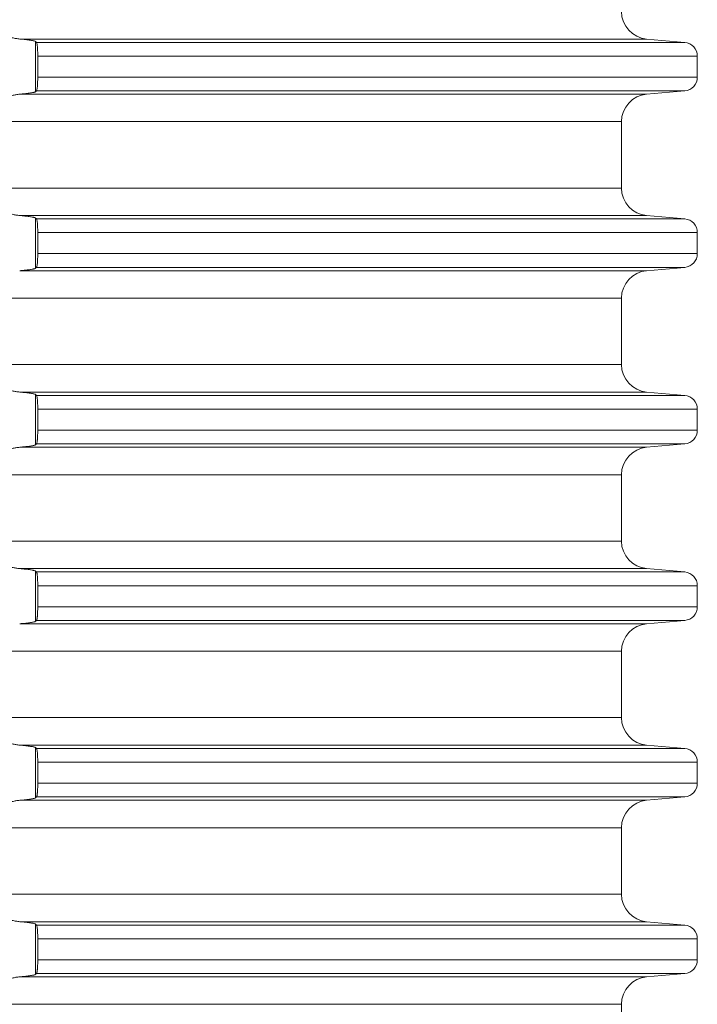
# Model space of a CAD drawing. Units: millimetres. Extents: x 2673 to 4786, y 0 to 1485.
# Drawn here: x 4312 to 4336, y 608 to 643 of the extents above; entities that cross this region are included whole.
import ezdxf

# ---------------------------------------------------------------- set-up
doc = ezdxf.new("R2010")
doc.units = ezdxf.units.MM
doc.layers.add('вспомогательный', color=140, linetype='Continuous', lineweight=20)

# ---------------------------------------------------------------- blocks, each defined once
blk = doc.blocks.new('HL85N-200__1', base_point=(-1294, -645.598))
at = {"layer": 'вспомогательный', "linetype": 'Continuous'}
for p, q in [((-1130.837, -528.198), (-1153.574, -528.198)), ((-1153.004, -530.111), (-1153.004, -528.285)), ((-1130.837, -528.198), (-1129.456, -528.319)), ((-1129.456, -528.319), (-1152.965, -528.319)), ((-1152.92, -528.817), (-1152.92, -529.579)), ((-1129, -528.817), (-1152.92, -528.817)), ((-1129, -528.817), (-1129, -529.579)), ((-1129, -529.579), (-1152.92, -529.579)), ((-1129.456, -530.077), (-1152.965, -530.077)), ((-1130.837, -530.198), (-1129.456, -530.077)), ((-1130.837, -530.198), (-1153.574, -530.198)), ((-1131.75, -531.194), (-1236.25, -531.194)), ((-1131.75, -533.602), (-1131.75, -531.194)), ((-1131.75, -533.602), (-1236.25, -533.602)), ((-1130.837, -534.598), (-1153.574, -534.598)), ((-1153.004, -536.511), (-1153.004, -534.685)), ((-1129.456, -534.719), (-1152.965, -534.719)), ((-1130.837, -534.598), (-1129.456, -534.719)), ((-1152.92, -535.217), (-1152.92, -535.979)), ((-1129, -535.217), (-1152.92, -535.217)), ((-1129, -535.217), (-1129, -535.979)), ((-1129, -535.979), (-1152.92, -535.979)), ((-1129.456, -536.477), (-1152.965, -536.477)), ((-1130.837, -536.598), (-1129.456, -536.477)), ((-1130.837, -536.598), (-1153.574, -536.598)), ((-1131.75, -537.594), (-1236.25, -537.594)), ((-1131.75, -540.002), (-1131.75, -537.594)), ((-1131.75, -540.002), (-1236.25, -540.002)), ((-1130.837, -540.998), (-1153.574, -540.998)), ((-1153.004, -542.911), (-1153.004, -541.085)), ((-1129.456, -541.119), (-1152.965, -541.119)), ((-1130.837, -540.998), (-1129.456, -541.119)), ((-1152.92, -541.617), (-1152.92, -542.379)), ((-1129, -541.617), (-1152.92, -541.617)), ((-1129, -541.617), (-1129, -542.379)), ((-1129, -542.379), (-1152.92, -542.379)), ((-1129.456, -542.877), (-1152.965, -542.877)), ((-1130.837, -542.998), (-1129.456, -542.877)), ((-1130.837, -542.998), (-1153.574, -542.998)), ((-1131.75, -543.994), (-1236.25, -543.994)), ((-1131.75, -546.402), (-1131.75, -543.994)), ((-1131.75, -546.402), (-1236.25, -546.402)), ((-1130.837, -547.398), (-1153.574, -547.398)), ((-1153.004, -549.311), (-1153.004, -547.485)), ((-1129.456, -547.519), (-1152.965, -547.519)), ((-1130.837, -547.398), (-1129.456, -547.519)), ((-1152.92, -548.017), (-1152.92, -548.779)), ((-1129, -548.017), (-1152.92, -548.017)), ((-1129, -548.017), (-1129, -548.779)), ((-1129, -548.779), (-1152.92, -548.779)), ((-1129.456, -549.277), (-1152.965, -549.277)), ((-1130.837, -549.398), (-1129.456, -549.277)), ((-1130.837, -549.398), (-1153.574, -549.398)), ((-1131.75, -550.394), (-1236.25, -550.394)), ((-1131.75, -552.802), (-1131.75, -550.394)), ((-1131.75, -552.802), (-1236.25, -552.802)), ((-1130.837, -553.798), (-1153.574, -553.798)), ((-1153.004, -555.711), (-1153.004, -553.885)), ((-1129.456, -553.919), (-1152.965, -553.919)), ((-1130.837, -553.798), (-1129.456, -553.919)), ((-1152.92, -554.417), (-1152.92, -555.179)), ((-1129, -554.417), (-1152.92, -554.417)), ((-1129, -554.417), (-1129, -555.179)), ((-1129, -555.179), (-1152.92, -555.179)), ((-1129.456, -555.677), (-1152.965, -555.677)), ((-1130.837, -555.798), (-1129.456, -555.677)), ((-1130.837, -555.798), (-1153.574, -555.798)), ((-1131.75, -556.794), (-1236.25, -556.794)), ((-1131.75, -559.202), (-1131.75, -556.794)), ((-1131.75, -559.202), (-1236.25, -559.202)), ((-1130.837, -560.198), (-1153.574, -560.198)), ((-1153.004, -562.111), (-1153.004, -560.285)), ((-1129.456, -560.319), (-1152.965, -560.319)), ((-1130.837, -560.198), (-1129.456, -560.319)), ((-1152.92, -560.817), (-1152.92, -561.579)), ((-1129, -560.817), (-1152.92, -560.817)), ((-1129, -560.817), (-1129, -561.579)), ((-1129, -561.579), (-1152.92, -561.579)), ((-1130.837, -562.198), (-1153.574, -562.198)), ((-1129.456, -562.077), (-1152.965, -562.077)), ((-1130.837, -562.198), (-1129.456, -562.077)), ((-1131.75, -563.194), (-1236.25, -563.194)), ((-1131.75, -565.602), (-1131.75, -563.194))]:
    blk.add_line(p, q, dxfattribs=at)
for centre, radius, start, end in [((-1130.75, -527.202), 1, 180, 265), ((-1129.5, -528.817), 0.5, 0, 85), ((-1129.5, -529.579), 0.5, 275, 360), ((-1130.75, -531.194), 1, 95, 180), ((-1130.75, -533.602), 1, 180, 265), ((-1129.5, -535.217), 0.5, 0, 85), ((-1129.5, -535.979), 0.5, 275, 0), ((-1130.75, -537.594), 1, 95, 180), ((-1130.75, -540.002), 1, 180, 265), ((-1129.5, -541.617), 0.5, 0, 85), ((-1129.5, -542.379), 0.5, 275, 0), ((-1130.75, -543.994), 1, 95, 180), ((-1130.75, -546.402), 1, 180, 265), ((-1129.5, -548.017), 0.5, 0, 85), ((-1129.5, -548.779), 0.5, 275, 0), ((-1130.75, -550.394), 1, 95, 180), ((-1130.75, -552.802), 1, 180, 265), ((-1129.5, -554.417), 0.5, 0, 85), ((-1129.5, -555.179), 0.5, 275, 360), ((-1130.75, -556.794), 1, 95, 180), ((-1130.75, -559.202), 1, 180, 265), ((-1129.5, -560.817), 0.5, 0, 85), ((-1129.5, -561.579), 0.5, 275, 360), ((-1130.75, -563.194), 1, 95, 180)]:
    blk.add_arc(centre, radius, start, end, dxfattribs=at)
for points in [[(-1154.996, -528.181), (-1154.974, -528.153), (-1154.932, -528.119), (-1154.881, -528.087), (-1154.795, -528.051), (-1154.724, -528.032), (-1154.661, -528.021), (-1154.579, -528.015), (-1154.498, -528.017), (-1154.315, -528.041), (-1154.125, -528.083), (-1153.986, -528.118), (-1153.846, -528.153), (-1153.709, -528.18), (-1153.574, -528.198)], [(-1153.004, -528.285), (-1153.013, -528.28), (-1153.03, -528.273), (-1153.06, -528.264), (-1153.112, -528.253), (-1153.18, -528.242), (-1153.271, -528.229), (-1153.355, -528.219), (-1153.413, -528.213), (-1153.486, -528.206), (-1153.574, -528.198)], [(-1153.004, -528.285), (-1152.994, -528.294), (-1152.985, -528.302), (-1152.975, -528.311), (-1152.965, -528.319)], [(-1152.965, -528.319), (-1152.957, -528.334), (-1152.948, -528.364), (-1152.94, -528.417), (-1152.934, -528.468), (-1152.931, -528.504), (-1152.927, -528.556), (-1152.923, -528.625), (-1152.92, -528.719), (-1152.92, -528.817)], [(-1152.92, -529.579), (-1152.92, -529.66), (-1152.922, -529.725), (-1152.923, -529.772), (-1152.927, -529.841), (-1152.931, -529.893), (-1152.934, -529.929), (-1152.94, -529.979), (-1152.948, -530.033), (-1152.957, -530.062), (-1152.965, -530.077)], [(-1152.965, -530.077), (-1152.975, -530.086), (-1152.985, -530.094), (-1152.994, -530.103), (-1153.004, -530.111)], [(-1153.574, -530.198), (-1153.709, -530.216), (-1153.846, -530.244), (-1153.986, -530.278), (-1154.125, -530.313), (-1154.315, -530.356), (-1154.498, -530.379), (-1154.579, -530.381), (-1154.661, -530.375), (-1154.724, -530.365), (-1154.795, -530.345), (-1154.831, -530.332), (-1154.873, -530.313), (-1154.899, -530.299), (-1154.932, -530.278), (-1154.974, -530.244), (-1154.996, -530.216)], [(-1153.574, -530.198), (-1153.447, -530.187), (-1153.355, -530.177), (-1153.271, -530.167), (-1153.18, -530.155), (-1153.112, -530.143), (-1153.06, -530.132), (-1153.027, -530.122), (-1153.004, -530.111)], [(-1154.996, -534.581), (-1154.974, -534.553), (-1154.932, -534.519), (-1154.881, -534.487), (-1154.795, -534.451), (-1154.724, -534.432), (-1154.661, -534.421), (-1154.579, -534.415), (-1154.498, -534.417), (-1154.315, -534.441), (-1154.125, -534.483), (-1153.986, -534.518), (-1153.846, -534.553), (-1153.709, -534.58), (-1153.574, -534.598)], [(-1153.004, -534.685), (-1153.013, -534.68), (-1153.03, -534.673), (-1153.06, -534.664), (-1153.087, -534.658), (-1153.127, -534.651), (-1153.18, -534.642), (-1153.271, -534.629), (-1153.355, -534.619), (-1153.413, -534.613), (-1153.486, -534.606), (-1153.574, -534.598)], [(-1153.004, -534.685), (-1152.994, -534.694), (-1152.985, -534.702), (-1152.975, -534.711), (-1152.965, -534.719)], [(-1152.965, -534.719), (-1152.961, -534.725), (-1152.957, -534.734), (-1152.953, -534.747), (-1152.948, -534.764), (-1152.941, -534.809), (-1152.934, -534.868), (-1152.931, -534.904), (-1152.927, -534.956), (-1152.923, -535.025), (-1152.922, -535.058), (-1152.921, -535.102), (-1152.92, -535.155), (-1152.92, -535.217)], [(-1152.92, -535.979), (-1152.92, -536.041), (-1152.921, -536.095), (-1152.922, -536.139), (-1152.923, -536.172), (-1152.928, -536.255), (-1152.934, -536.329), (-1152.941, -536.387), (-1152.948, -536.433), (-1152.953, -536.449), (-1152.957, -536.463), (-1152.961, -536.471), (-1152.965, -536.477)], [(-1153.574, -536.598), (-1153.486, -536.59), (-1153.413, -536.583), (-1153.355, -536.577), (-1153.261, -536.566), (-1153.18, -536.555), (-1153.127, -536.546), (-1153.087, -536.538), (-1153.06, -536.532), (-1153.03, -536.524), (-1153.013, -536.517), (-1153.004, -536.511)], [(-1152.965, -536.477), (-1152.975, -536.486), (-1152.985, -536.494), (-1152.994, -536.503), (-1153.004, -536.511)], [(-1154.996, -540.981), (-1154.974, -540.953), (-1154.932, -540.919), (-1154.905, -540.901), (-1154.873, -540.883), (-1154.831, -540.864), (-1154.795, -540.851), (-1154.724, -540.832), (-1154.661, -540.821), (-1154.579, -540.815), (-1154.498, -540.817), (-1154.315, -540.841), (-1154.125, -540.883), (-1153.986, -540.918), (-1153.846, -540.953), (-1153.709, -540.98), (-1153.574, -540.998)], [(-1153.004, -541.085), (-1153.024, -541.075), (-1153.06, -541.064), (-1153.112, -541.053), (-1153.18, -541.042), (-1153.271, -541.029), (-1153.355, -541.019), (-1153.46, -541.008), (-1153.574, -540.998)], [(-1153.004, -541.085), (-1152.994, -541.094), (-1152.985, -541.102), (-1152.975, -541.111), (-1152.965, -541.119)], [(-1152.965, -541.119), (-1152.961, -541.125), (-1152.957, -541.134), (-1152.952, -541.148), (-1152.948, -541.164), (-1152.941, -541.209), (-1152.934, -541.268), (-1152.931, -541.293), (-1152.929, -541.328), (-1152.926, -541.371), (-1152.923, -541.425), (-1152.92, -541.519), (-1152.92, -541.617)], [(-1152.92, -542.379), (-1152.92, -542.441), (-1152.921, -542.495), (-1152.922, -542.539), (-1152.923, -542.572), (-1152.926, -542.625), (-1152.929, -542.669), (-1152.931, -542.704), (-1152.934, -542.729), (-1152.937, -542.761), (-1152.942, -542.797), (-1152.948, -542.833), (-1152.953, -542.849), (-1152.957, -542.863), (-1152.961, -542.872), (-1152.965, -542.877)], [(-1153.574, -542.998), (-1153.473, -542.989), (-1153.355, -542.977), (-1153.261, -542.966), (-1153.18, -542.955), (-1153.105, -542.942), (-1153.06, -542.932), (-1153.024, -542.921), (-1153.004, -542.911)], [(-1152.965, -542.877), (-1152.975, -542.886), (-1152.985, -542.894), (-1152.994, -542.903), (-1153.004, -542.911)], [(-1153.574, -542.998), (-1153.709, -543.016), (-1153.846, -543.044), (-1153.986, -543.078), (-1154.125, -543.113), (-1154.315, -543.156), (-1154.498, -543.179), (-1154.579, -543.181), (-1154.661, -543.175), (-1154.724, -543.165), (-1154.795, -543.145), (-1154.874, -543.113), (-1154.932, -543.078), (-1154.974, -543.044), (-1154.996, -543.016)], [(-1154.996, -547.381), (-1154.974, -547.353), (-1154.932, -547.319), (-1154.874, -547.284), (-1154.795, -547.251), (-1154.724, -547.232), (-1154.661, -547.221), (-1154.579, -547.215), (-1154.498, -547.217), (-1154.315, -547.241), (-1154.125, -547.283), (-1153.986, -547.318), (-1153.846, -547.353), (-1153.709, -547.38), (-1153.574, -547.398)], [(-1153.004, -547.485), (-1153.013, -547.48), (-1153.03, -547.473), (-1153.06, -547.464), (-1153.087, -547.458), (-1153.127, -547.451), (-1153.18, -547.442), (-1153.261, -547.43), (-1153.355, -547.419), (-1153.46, -547.408), (-1153.574, -547.398)], [(-1153.004, -547.485), (-1152.994, -547.494), (-1152.985, -547.502), (-1152.975, -547.511), (-1152.965, -547.519)], [(-1152.965, -547.519), (-1152.961, -547.525), (-1152.957, -547.534), (-1152.953, -547.547), (-1152.948, -547.564), (-1152.944, -547.584), (-1152.941, -547.608), (-1152.937, -547.639), (-1152.934, -547.668), (-1152.929, -547.727), (-1152.925, -547.781), (-1152.923, -547.825), (-1152.921, -547.883), (-1152.92, -547.936), (-1152.92, -547.982), (-1152.92, -548.017)], [(-1152.92, -548.779), (-1152.92, -548.86), (-1152.922, -548.925), (-1152.923, -548.972), (-1152.928, -549.055), (-1152.934, -549.129), (-1152.937, -549.162), (-1152.941, -549.188), (-1152.944, -549.212), (-1152.948, -549.233), (-1152.957, -549.262), (-1152.965, -549.277)], [(-1153.574, -549.398), (-1153.46, -549.388), (-1153.355, -549.377), (-1153.251, -549.365), (-1153.18, -549.355), (-1153.112, -549.343), (-1153.06, -549.332), (-1153.027, -549.322), (-1153.004, -549.311)], [(-1152.965, -549.277), (-1152.975, -549.286), (-1152.985, -549.294), (-1152.994, -549.303), (-1153.004, -549.311)], [(-1154.996, -553.781), (-1154.974, -553.753), (-1154.932, -553.719), (-1154.881, -553.687), (-1154.795, -553.651), (-1154.724, -553.632), (-1154.661, -553.621), (-1154.579, -553.615), (-1154.498, -553.617), (-1154.315, -553.641), (-1154.125, -553.683), (-1153.986, -553.718), (-1153.846, -553.753), (-1153.709, -553.78), (-1153.574, -553.798)], [(-1153.004, -553.885), (-1153.024, -553.875), (-1153.06, -553.864), (-1153.112, -553.853), (-1153.18, -553.842), (-1153.261, -553.83), (-1153.355, -553.819), (-1153.46, -553.808), (-1153.574, -553.798)], [(-1153.004, -553.885), (-1152.994, -553.894), (-1152.985, -553.902), (-1152.975, -553.911), (-1152.965, -553.919)], [(-1152.965, -553.919), (-1152.961, -553.925), (-1152.957, -553.934), (-1152.953, -553.946), (-1152.948, -553.964), (-1152.941, -554.009), (-1152.934, -554.068), (-1152.931, -554.093), (-1152.929, -554.128), (-1152.926, -554.171), (-1152.923, -554.225), (-1152.922, -554.258), (-1152.921, -554.302), (-1152.92, -554.355), (-1152.92, -554.417)], [(-1152.92, -555.179), (-1152.92, -555.215), (-1152.92, -555.26), (-1152.921, -555.313), (-1152.923, -555.372), (-1152.928, -555.455), (-1152.934, -555.529), (-1152.937, -555.558), (-1152.941, -555.588), (-1152.944, -555.612), (-1152.948, -555.633), (-1152.953, -555.651), (-1152.957, -555.663), (-1152.961, -555.672), (-1152.965, -555.677)], [(-1153.574, -555.798), (-1153.46, -555.788), (-1153.355, -555.777), (-1153.282, -555.769), (-1153.224, -555.761), (-1153.18, -555.755), (-1153.112, -555.743), (-1153.06, -555.732), (-1153.03, -555.724), (-1153.013, -555.717), (-1153.004, -555.711)], [(-1152.965, -555.677), (-1152.975, -555.686), (-1152.985, -555.694), (-1152.994, -555.703), (-1153.004, -555.711)], [(-1153.574, -555.798), (-1153.709, -555.816), (-1153.846, -555.844), (-1153.986, -555.878), (-1154.125, -555.913), (-1154.315, -555.956), (-1154.498, -555.979), (-1154.579, -555.981), (-1154.661, -555.975), (-1154.724, -555.965), (-1154.795, -555.945), (-1154.881, -555.909), (-1154.932, -555.878), (-1154.974, -555.844), (-1154.996, -555.816)], [(-1154.996, -560.181), (-1154.974, -560.153), (-1154.932, -560.119), (-1154.881, -560.087), (-1154.795, -560.051), (-1154.724, -560.032), (-1154.661, -560.021), (-1154.579, -560.015), (-1154.498, -560.017), (-1154.315, -560.041), (-1154.125, -560.083), (-1153.986, -560.118), (-1153.846, -560.153), (-1153.709, -560.18), (-1153.574, -560.198)], [(-1153.004, -560.285), (-1153.013, -560.28), (-1153.03, -560.273), (-1153.06, -560.264), (-1153.119, -560.252), (-1153.18, -560.242), (-1153.261, -560.23), (-1153.355, -560.219), (-1153.473, -560.207), (-1153.574, -560.198)], [(-1153.004, -560.285), (-1152.994, -560.294), (-1152.985, -560.302), (-1152.975, -560.311), (-1152.965, -560.319)], [(-1152.965, -560.319), (-1152.957, -560.334), (-1152.948, -560.364), (-1152.941, -560.409), (-1152.934, -560.468), (-1152.931, -560.504), (-1152.927, -560.556), (-1152.923, -560.625), (-1152.921, -560.702), (-1152.92, -560.768), (-1152.92, -560.817)], [(-1152.92, -561.579), (-1152.92, -561.677), (-1152.923, -561.772), (-1152.925, -561.816), (-1152.929, -561.87), (-1152.934, -561.929), (-1152.937, -561.962), (-1152.941, -561.988), (-1152.944, -562.01), (-1152.948, -562.033), (-1152.952, -562.048), (-1152.957, -562.063), (-1152.961, -562.071), (-1152.965, -562.077)], [(-1153.574, -562.198), (-1153.709, -562.216), (-1153.846, -562.244), (-1153.986, -562.278), (-1154.125, -562.313), (-1154.315, -562.356), (-1154.498, -562.379), (-1154.579, -562.381), (-1154.661, -562.375), (-1154.724, -562.365), (-1154.795, -562.345), (-1154.874, -562.313), (-1154.932, -562.278), (-1154.974, -562.244), (-1154.996, -562.216)], [(-1153.574, -562.198), (-1153.447, -562.187), (-1153.355, -562.177), (-1153.261, -562.166), (-1153.18, -562.155), (-1153.112, -562.143), (-1153.06, -562.132), (-1153.024, -562.121), (-1153.004, -562.111)], [(-1152.965, -562.077), (-1152.975, -562.086), (-1152.985, -562.094), (-1152.994, -562.103), (-1153.004, -562.111)]]:
    blk.add_spline(points, degree=3, dxfattribs=at)
blk = doc.blocks.new('HL85N не разрез')
blk.add_blockref('HL85N-200__1', (-110, 0))

msp = doc.modelspace()

# ---------------------------------------------------------------- block references
msp.add_blockref('HL85N не разрез', (4281.363, 525.227))

doc.saveas('drawing.dxf')
